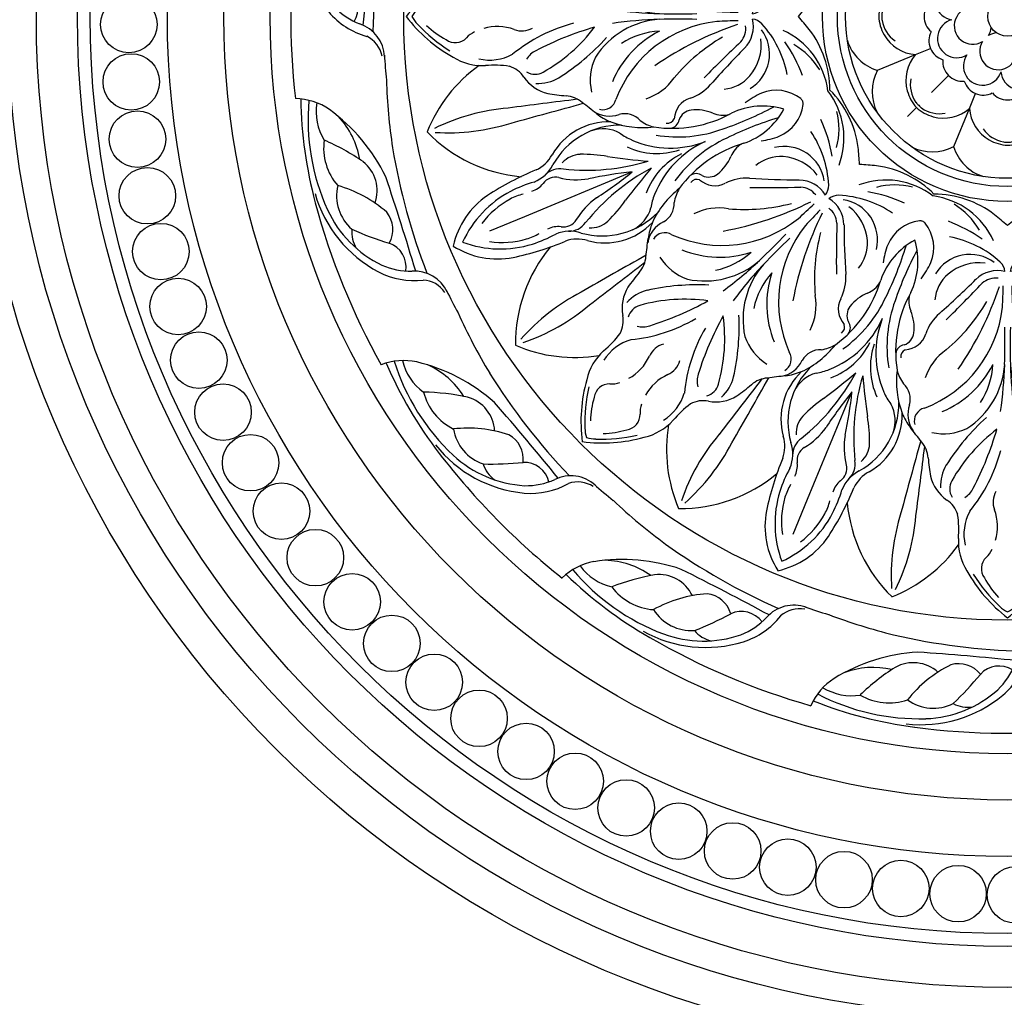
# Model space of a CAD drawing. Units: millimetres. Extents: x 2326 to 7366, y 1790 to 3572.
# Drawn here: x 3393 to 3585, y 2571 to 2761 of the extents above; entities that cross this region are included whole.
import ezdxf

# ---------------------------------------------------------------- set-up
doc = ezdxf.new("R2010")
doc.units = ezdxf.units.MM
doc.linetypes.add('HIDDEN', pattern=[9.525, 6.35, -3.175])
doc.layers.add('A-04.尺寸標註', color=4, linetype='Continuous')
doc.layers.add('H-08.木作(細線)', color=8, linetype='Continuous')
doc.styles.add('新細明體', font='txt')
doc.dimstyles.new('6', dxfattribs={"dimtxt": 15, "dimasz": 4.5, "dimexe": 3, "dimexo": 3, "dimgap": 1.8, "dimtad": 2, "dimdec": 0, "dimtxsty": '新細明體', "dimblk": 'ARCHTICK', "dimcen": 5, "dimclrd": 8, "dimclre": 8, "dimclrt": 4, "dimadec": 0, "dimazin": 0, "dimtfac": 1, "dimtdec": 0, "dimtix": 1, "dimtmove": 2, "dimatfit": 3, "dimldrblk": 'OPEN90', "dimfxl": 1.25, "dimlwd": 9, "dimlwe": 9, "dimarcsym": 0})

# ---------------------------------------------------------------- blocks, each defined once
blk = doc.blocks.new('*U20')
at = {"layer": 'H-08.木作(細線)'}
blk.add_circle((0, 0), 5.5, dxfattribs=at)
blk = doc.blocks.new('*U21')
at = {"layer": 'H-08.木作(細線)', "color": 0, "linetype": 'ByBlock', "lineweight": -2, "transparency": 16777216}
for p, rotation in [((91510.63, 81068.22), 41.24999999999999), ((91503.05, 81059.98), 45.00000000000002), ((91496.03, 81051.27), 48.75), ((91489.6, 81042.11), 52.50000000000001), ((91483.78, 81032.55), 56.25000000000001), ((91478.59, 81022.64), 59.99999999999999), ((91474.07, 81012.4), 63.75000000000003), ((91470.22, 81001.9), 67.49999999999999), ((91467.07, 80991.16), 71.25000000000001), ((91464.63, 80980.24), 74.99999999999999), ((91462.91, 80969.18), 78.75), ((91461.91, 80958.04), 82.49999999999997), ((91461.65, 80946.85), 86.24999999999999), ((91462.12, 80935.67), 90.00000000000001), ((91463.32, 80924.54), 93.74999999999999), ((91465.24, 80913.52), 97.50000000000001), ((91467.88, 80902.65), 101.25), ((91471.23, 80891.97), 105), ((91475.26, 80881.53), 108.75), ((91479.97, 80871.38), 112.5), ((91485.34, 80861.56), 116.25), ((91491.34, 80852.11), 120), ((91497.94, 80843.08), 123.75), ((91505.11, 80834.49), 127.5), ((91512.84, 80826.4), 131.25)]:
    blk.add_blockref('*U20', p, dxfattribs=dict(at, rotation=rotation))
blk = doc.blocks.new('*U18')
at = {"layer": 'H-08.木作(細線)'}
for points in [[(25.95, 11.38, 0.20508), (7.1, 5.79, 0.150833), (2.33, -1.6, 0.150833)], [(22.08, 10.36, 0.173502), (8.07, 4.73, 0.106244), (4.75, -0.26)]]:
    blk.add_lwpolyline(points, format="xyb", dxfattribs=at)
for centre, radius, start, end in [((-21.82, 12.51), 12.04, 325.2088, 358.8912), ((6.19, -126.3), 139.5, 82.5569, 96.5799), ((13.2, -71.39), 84.15, 68.5263, 82.4415), ((23.36, -32.57), 42.96, 62.5756, 91.7027), ((13.95, 2.03), 6.1, 62.4648, 98.8973), ((20.62, -0.41), 8.74, 54.7432, 116.1432), ((60.04, -38), 62.75, 133.6013, 140.7052), ((6.28, 22.06), 24.72, 296.2707, 321.6586), ((29.2, -3.89), 11.19, 59.5817, 108.4217), ((2.63, 39.46), 46.64, 303.0835, 313.7268), ((36.55, -4.76), 10.66, 58.5688, 99.1289), ((-40.43, 26.36), 35.23, 295.9488, 323.9768), ((7.83, 5.08), 4.95, 238.5271, 317.5274), ((15.7, 5.03), 5.36, 217.9881, 286.4607), ((24.56, 6.71), 7.24, 228.1269, 299.1414), ((32.32, 16.22), 15.83, 256.8369, 291.0968), ((-1.89, 1.93), 6.99, 272.4504, 341.6752), ((-2.68, 0.85), 5.58, 282.114, 333.9768), ((-215.23, 562.57), 598.89, 286.6768, 288.5179), ((-2.92, -114.86), 109.47, 91.71, 98.6414), ((6.19, -126.3), 121.5, 93.5407, 95.8465), ((0.69, -127.72), 122.74, 99.4021, 111.241)]:
    blk.add_arc(centre, radius, start, end, dxfattribs=at)
blk = doc.blocks.new('*U19')
at = {"layer": 'H-08.木作(細線)', "color": 0, "linetype": 'ByBlock', "lineweight": -2, "transparency": 16777216}
for p, rotation in [((91578.59, 81062.73), 22.49999999999995), ((91538.95, 81033.34), 44.99999999999996), ((91513.58, 80991.02), 67.49999999999997), ((91506.34, 80942.22), 89.99999999999997), ((91518.33, 80894.35), 112.5), ((91547.71, 80854.72), 135)]:
    blk.add_blockref('*U18', p, dxfattribs=dict(at, rotation=rotation))
blk = doc.blocks.new('*U22')
at = {"layer": 'H-08.木作(細線)'}
for centre, radius, start, end in [((18.1, 17.57), 29.79, 127.4008, 150.8139), ((-18.1, 17.57), 29.79, 29.1861, 52.5992), ((20.49, 15.59), 32.12, 133.1659, 147.6843), ((2.51, 35.14), 5.56, 116.8296, 135.8502), ((-2.51, 35.14), 5.56, 44.1498, 63.1704), ((-20.49, 15.59), 32.12, 32.3157, 46.8341), ((11.49, 24.85), 18.15, 136.899, 151.6063), ((-11.49, 24.85), 18.15, 28.3937, 43.101), ((-2.13, 31.66), 2.96, 142.25, 227.3256), ((2.13, 31.66), 2.96, 312.6744, 37.75), ((1.23, 26.35), 10.8, 147.8587, 182.9504), ((-1.23, 26.35), 10.8, 357.0496, 32.1413), ((-7.22, 26.05), 4.61, 23.7768, 48.1187), ((7.22, 26.05), 4.61, 131.8813, 156.2232), ((1.03, 25), 9.51, 167.3259, 208.1539), ((-1.03, 25), 9.51, 331.8461, 12.6741), ((-29.77, 24.09), 20.28, 351.5894, 4.8234), ((-11.04, 23.49), 9.1, 339.0204, 16.8544), ((11.04, 23.49), 9.1, 163.1456, 200.9796), ((29.77, 24.09), 20.28, 175.1766, 188.4106), ((-14.59, 22.58), 5.1, 303.3303, 343.4673), ((14.59, 22.58), 5.1, 196.5327, 236.6697), ((-31.4, 0.79), 31.09, 14.7086, 39.3706), ((1.62, 18.74), 4.42, 160.3264, 208.2865), ((31.4, 0.79), 31.09, 140.6294, 165.2914), ((-1.62, 18.74), 4.42, 331.7135, 19.6736), ((-7.28, 11.79), 7.93, 124.656, 166.2119), ((-8.06, 16.15), 3.19, 149.3024, 210.1354), ((-10.51, 14.12), 4.28, 25.9711, 59.3571), ((10.51, 14.12), 4.28, 120.6429, 154.0289), ((8.06, 16.15), 3.19, 329.8646, 30.6976), ((7.28, 11.79), 7.93, 13.7881, 55.344), ((-5, 15.57), 8.03, 177.1842, 210.5241), ((-59.72, -11.88), 59.93, 15.9154, 27.7162), ((59.72, -11.88), 59.93, 152.2838, 164.0846), ((5, 15.57), 8.03, 329.4759, 2.8158), ((14.01, 8.27), 29.49, 169.4306, 176.4212), ((17.76, 30.7), 32.83, 209.4706, 232.8048), ((-17.76, 30.7), 32.83, 307.1952, 330.5294), ((-14.01, 8.27), 29.49, 3.5788, 10.5694), ((-20.75, 10.49), 5.33, 318.8298, 355.9766), ((26.07, 35.61), 44.99, 212.4129, 227.8512), ((-26.07, 35.61), 44.99, 312.1488, 327.5871), ((20.75, 10.49), 5.33, 184.0234, 221.1702), ((-261.34, 196.44), 309.4, 321.5905, 322.2403), ((261.34, 196.44), 309.4, 217.7597, 218.4095), ((-8.98, -3.4), 12.5, 142.4847, 157.3974), ((-13.96, 1.69), 5.44, 144.4876, 200.5008), ((-12.44, -5.24), 10.65, 64.6925, 102.273), ((-16.78, -9.23), 16.27, 4.0211, 56.8716), ((16.78, -9.23), 16.27, 123.1284, 175.9789), ((12.44, -5.24), 10.65, 77.727, 115.3075), ((13.96, 1.69), 5.44, 339.4992, 35.5124), ((8.98, -3.4), 12.5, 22.6026, 37.5153), ((-15.61, 2.91), 2.54, 164.5164, 257.6791), ((15.61, 2.91), 2.54, 282.3209, 15.4836), ((-3.94, -4.74), 17.68, 159.653, 187.1743), ((-24.65, -21.83), 23.82, 6.3181, 69.0968), ((-20.21, -16.86), 19.47, 26.7986, 67.2979), ((-73.51, -9.94), 72.98, 1.4494, 8.6865), ((73.51, -9.94), 72.98, 171.3135, 178.5506), ((24.65, -21.83), 23.82, 110.9032, 173.6819), ((20.21, -16.86), 19.47, 112.7021, 153.2014), ((3.94, -4.74), 17.68, 352.8257, 20.347), ((-23.11, -1.27), 4.19, 313.2968, 14.6784), ((-17.79, -8.89), 14.98, 3.0877, 33.2496), ((17.79, -8.89), 14.98, 146.7504, 176.9123), ((23.11, -1.27), 4.19, 165.3216, 226.7032), ((-14.09, -8.85), 7.64, 143.6101, 165.5829), ((-5.94, -2.21), 10.58, 197.8399, 235.623), ((5.94, -2.21), 10.58, 304.377, 342.1601), ((14.09, -8.85), 7.64, 14.4171, 36.3899), ((2.08, -10.59), 23.85, 171.208, 208.7393), ((-63.11, -43.84), 64.89, 18.5002, 34.4237), ((63.11, -43.84), 64.89, 145.5763, 161.4998), ((-2.08, -10.59), 23.85, 331.2607, 8.792), ((-19.28, -9.6), 1.48, 171.9793, 245.5718), ((-140.76, -11.8), 140.25, 358.5555, 1.5141), ((140.76, -11.8), 140.25, 178.4859, 181.4445), ((19.28, -9.6), 1.48, 294.4282, 8.0207), ((-19.83, -9.96), 1.95, 187.7746, 262.0834), ((-20.13, -15.38), 4.44, 17.721, 86.9561), ((-34.92, -38.37), 35.79, 30.2892, 50.0153), ((34.92, -38.37), 35.79, 129.9847, 149.7108), ((20.13, -15.38), 4.44, 93.0439, 162.279), ((19.83, -9.96), 1.95, 277.9166, 352.2254), ((-21.12, -14.66), 2.95, 8.732, 69.8504), ((21.12, -14.66), 2.95, 110.1496, 171.268), ((-27.39, -15.1), 9.23, 338.5362, 5.4939), ((-7.21, -11.15), 9.15, 198.3683, 228.709), ((7.21, -11.15), 9.15, 311.291, 341.6317), ((27.39, -15.1), 9.23, 174.5061, 201.4638), ((-208.03, -215.9), 279.48, 43.3932, 45.4358), ((208.03, -215.9), 279.48, 134.5642, 136.6068), ((-14.14, -20.46), 5.06, 156.9677, 193.1604), ((-125.7, -145.61), 170.07, 45.3372, 48.6083), ((125.7, -145.61), 170.07, 131.3917, 134.6628), ((14.14, -20.46), 5.06, 346.8396, 23.0323), ((-6.68, -20.02), 7.47, 184.7318, 229.1156), ((-130.86, -25.97), 130.06, 1.1392, 2.9804), ((130.86, -25.97), 130.06, 177.0196, 178.8608), ((6.68, -20.02), 7.47, 310.8844, 355.2682), ((-31.6, -28.2), 14.17, 343.2755, 25.6567), ((31.6, -28.2), 14.17, 154.3433, 196.7245), ((-28.56, -33.91), 14.89, 23.7528, 37.8974), ((-1.93, -20.25), 6.09, 226.1544, 283.6475), ((-2.3, -20.81), 4.06, 229.4295, 276.7272), ((1.93, -20.25), 6.09, 256.3525, 313.8456), ((2.3, -20.81), 4.06, 263.2728, 310.5705), ((28.56, -33.91), 14.89, 142.1026, 156.2472), ((-7.15, -21.43), 8.1, 211.8855, 258.17), ((-5.5, -18.38), 9.49, 230.2117, 276.9702), ((-3.9, -25.61), 3.45, 316.458, 350.5851), ((3.9, -25.61), 3.45, 189.4149, 223.542), ((5.5, -18.38), 9.49, 263.0298, 309.7883), ((7.15, -21.43), 8.1, 281.83, 328.1145), ((-22, -30.83), 7.64, 321.8208, 22.4255), ((-15.02, -13.06), 20.2, 280.7248, 312.3714), ((-7.31, -21.51), 7.99, 259.2267, 306.3097), ((15.02, -13.06), 20.2, 227.6286, 259.2752), ((7.31, -21.51), 7.99, 233.6903, 280.7733), ((22, -30.83), 7.64, 157.5745, 218.1792), ((-16.5, -25.83), 15.17, 277.6623, 335.4501), ((-22.8, -6.44), 31.59, 291.0001, 304.4824), ((16.5, -25.83), 15.17, 204.5499, 262.3377), ((22.8, -6.44), 31.59, 235.5176, 248.9999), ((-17.84, -26.99), 14.34, 301.1845, 329.6362), ((17.84, -26.99), 14.34, 210.3638, 238.8155), ((-17.16, -34.49), 1.59, 294.2434, 317.9208), ((-188.3, 186.07), 290.47, 309.7581, 310.4109), ((188.3, 186.07), 290.47, 229.5891, 230.2419), ((17.16, -34.49), 1.59, 222.0792, 245.7566), ((-14.36, -21.81), 19.43, 270.1268, 307.4993), ((14.36, -21.81), 19.43, 232.5007, 269.8732)]:
    blk.add_arc(centre, radius, start, end, dxfattribs=at)
blk = doc.blocks.new('*U13')
at = {"layer": 'H-08.木作(細線)', "color": 0, "linetype": 'ByBlock', "lineweight": -2, "transparency": 16777216}
for p, rotation in [((91579.04, 81002.01), 45.00000000000001), ((91556.84, 80948.41), 90), ((91579.04, 80894.81), 135)]:
    blk.add_blockref('*U22', p, dxfattribs=dict(at, rotation=rotation))
blk = doc.blocks.new('*U14')
at = {"layer": 'H-08.木作(細線)'}
for centre, radius, start, end in [((-2.13, -1.69), 8.71, 107.0883, 163.5492), ((2.13, -1.69), 8.71, 16.4508, 72.9117), ((0.48, -7.7), 8.26, 93.3438, 119.1989), ((-0.48, -7.7), 8.26, 60.8011, 86.6562), ((0.23, -7.15), 7.66, 119.5756, 176.1043), ((0.26, -6.11), 6.09, 99.8051, 145.2407), ((-0.17, -3.97), 3.9, 87.5231, 98.9109), ((0.17, -3.97), 3.9, 81.0891, 92.4769), ((-0.26, -6.11), 6.09, 34.7593, 80.1949), ((-0.23, -7.15), 7.66, 3.8957, 60.4244)]:
    blk.add_arc(centre, radius, start, end, dxfattribs=at)
blk = doc.blocks.new('*U15')
at = {"layer": 'H-08.木作(細線)', "color": 0, "linetype": 'ByBlock', "lineweight": -2, "transparency": 16777216}
blk.add_blockref('*U14', (91632.64, 80972.93), dxfattribs=at)
for p, rotation in [((91615.3, 80965.75), 45.00000000000001), ((91649.98, 80965.75), 315), ((91608.12, 80948.41), 90), ((91657.16, 80948.41), 270.0000000000001), ((91615.3, 80931.07), 135), ((91649.98, 80931.07), 225), ((91632.64, 80923.89), 180)]:
    blk.add_blockref('*U14', p, dxfattribs=dict(at, rotation=rotation))
blk = doc.blocks.new('*U16')
at = {"layer": 'H-08.木作(細線)'}
blk.add_lwpolyline([(-9.33, 24.5), (-6.52, 17.69), (2.12, -3.16)], dxfattribs=at)
for centre, radius, start, end in [((1.32, 22.97), 16.13, 147.5472, 190.7608), ((-15.79, 15.88), 16.13, 34.2392, 77.4528), ((8.18, 22.45), 21.04, 159.5531, 197.257), ((-20.27, 10.66), 21.04, 27.743, 65.4469), ((-17.64, 12.78), 16.44, 28.2464, 53.732), ((-52.85, -7.56), 59.98, 22.6176, 32.8355), ((4.83, 22.09), 16.44, 171.268, 196.7536), ((44.11, 32.6), 59.98, 192.1645, 202.3824), ((-12.45, 15.5), 10.58, 13.9133, 28.5976), ((-23.97, 8.92), 25.12, 16.0895, 27.3541), ((-0.77, 20.34), 10.58, 196.4024, 211.0867), ((12.03, 23.83), 25.12, 197.6459, 208.9105), ((2.7, 17.69), 4.53, 197.5446, 231.6274), ((6.78, 18.6), 7.15, 202.4013, 243.1623), ((8.54, 18.27), 6.63, 204.6371, 242.3679), ((-1.86, 11.74), 2.97, 346.8141, 53.8714), ((-1.34, 10.84), 4.09, 350.9154, 45.3148), ((-16.56, 8.93), 7.15, 341.8377, 22.5987), ((-13.03, 11.17), 4.53, 353.3726, 27.4554), ((-3.81, -0.9), 15.05, 359.1818, 60.7139), ((-0.82, 1.36), 12.7, 358.2488, 60.3518), ((-17.56, 7.46), 6.63, 342.6321, 20.3629), ((-5.59, 10.19), 2.97, 171.1286, 238.1859), ((15.09, 7.61), 14.48, 166.2128, 189.2427), ((44.21, 5.7), 41.75, 173.8155, 196.7343), ((0.79, 6.8), 4.76, 1.4685, 49.2031), ((-5.33, 9.19), 4.09, 179.6852, 234.0846), ((-14.66, -4.71), 14.48, 35.7573, 58.7872), ((4.72, 2.63), 15.05, 164.2861, 225.8182), ((-33.9, -26.66), 41.75, 28.2657, 51.1845), ((-22.94, 6.51), 28.5, 350.1412, 0.837), ((1.01, 2.12), 12.7, 164.6482, 226.7512), ((-3.98, 4.83), 4.76, 175.7969, 223.5315), ((-79.05, -11.58), 81.61, 5.9213, 11.9276), ((3.74, 2.48), 6.79, 330.8859, 19.5272), ((65.48, 48.28), 81.61, 213.0724, 219.0787), ((13.01, 21.4), 28.5, 224.163, 234.8588), ((168.69, -21.09), 165.13, 172.0911, 174.8696), ((-102.98, -133.62), 165.13, 50.1304, 52.9089), ((17.62, -6.89), 10, 142.6221, 158.0191), ((-3.02, -0.32), 6.79, 205.4728, 254.1141), ((19.36, -7.99), 13.65, 154.9185, 198.9836), ((25.71, -10.67), 18.93, 156.5689, 200.9329), ((-6.2, -16.75), 10, 66.9809, 82.3779), ((-9.25, -25.15), 18.93, 24.0671, 68.4311), ((-6.64, -18.76), 13.65, 26.0164, 70.0815), ((34.64, -12.03), 25.7, 170.6175, 200.1316), ((-14.6, -32.42), 25.7, 24.8684, 54.3825), ((70.86, -0.43), 63.72, 198.7115, 208.4001), ((-48.41, -49.83), 63.72, 16.5999, 26.2885)]:
    blk.add_arc(centre, radius, start, end, dxfattribs=at)
blk = doc.blocks.new('*U17')
at = {"layer": 'H-08.木作(細線)', "color": 0, "linetype": 'ByBlock', "lineweight": -2, "transparency": 16777216}
blk.add_blockref('*U16', (91600.25, 81024.65), dxfattribs=at)
for p, rotation in [((91555.83, 80979.42), 45.00000000000003), ((91556.4, 80916.02), 90.00000000000001)]:
    blk.add_blockref('*U16', p, dxfattribs=dict(at, rotation=rotation))
blk = doc.blocks.new('*U23')
at = {"layer": 'H-08.木作(細線)'}
for centre, radius, start, end in [((36.02, 0.32), 29.37, 134.3584, 174.7639), ((4.55, -5.94), 29.37, 35.6762, 68.1416), ((56.08, 17.26), 40.76, 176.5622, 197.5612), ((-20.47, 2.03), 40.76, 4.9388, 25.9378), ((0.97, -7.42), 29.37, 156.8584, 189.3238), ((-25.71, -25.25), 29.37, 50.2361, 90.6416), ((5086.77, 1380.27), 5252.79, 195.17836, 195.33729), ((-5189.83, -663.87), 5252.79, 7.17296, 7.32164), ((13.02, 15.91), 40.76, 199.0622, 220.0612), ((-51.88, -27.46), 40.76, 27.4388, 48.4378), ((-4572.91, -2620.9), 5252.79, 29.66271, 29.82164), ((4139.17, 3200.33), 5252.79, 217.67836, 217.82704)]:
    blk.add_arc(centre, radius, start, end, dxfattribs=at)
blk = doc.blocks.new('*U24')
at = {"layer": 'H-08.木作(細線)', "color": 0, "linetype": 'ByBlock', "lineweight": -2, "transparency": 16777216}
for p, rotation in [((91540.99, 80986.38), 45), ((91540.98, 80910.46), 90.00000000000001)]:
    blk.add_blockref('*U23', p, dxfattribs=dict(at, rotation=rotation))
blk = doc.blocks.new('GR-210401')
at = {"layer": 'H-08.木作(細線)'}
for points in [[(-25.29, 10.48), (-17.89, 7.41)], [(-17.89, 7.41), (-15.01, 6.22)], [(-25.07, 0), (-27.49, 0)], [(-20.92, 0), (-16.25, 0)], [(-25.29, -10.48), (-17.89, -7.41)], [(-17.89, -7.41), (-15.01, -6.22)]]:
    blk.add_lwpolyline(points, dxfattribs=at)
for radius in [201.5, 194.5, 189, 181, 178.5, 163.5, 152.5, 143.5, 117.5, 36, 33.1, 31.5, 3.83]:
    blk.add_circle((0, 0), radius, dxfattribs=at)
for centre, radius, start, end in [((-8.78, 8.78), 3.83, 84.5607, 185.4393), ((-5.1, 9.48), 3.76, 19.7785, 216.7913), ((-11.47, 4.75), 3.83, 107.0607, 207.9393), ((-10, 3.98), 3.76, 59.7785, 256.7913), ((-6.06, 3.5), 3.6, 43.5362, 256.4638), ((-12.42, 0), 3.83, 129.5607, 230.4393), ((-10.22, -3.38), 3.76, 99.7785, 296.7913), ((-6.06, -3.5), 3.6, 103.5362, 316.4638), ((-6.06, 3.5), 3.6, 283.5362, 309.6719), ((-6.06, -3.5), 3.6, 50.3281, 76.4638), ((-11.47, -4.75), 3.83, 152.0607, 252.9393), ((-5.66, -9.16), 3.76, 139.7785, 336.7913), ((-8.78, -8.78), 3.83, 174.5607, 275.4393)]:
    blk.add_arc(centre, radius, start, end, dxfattribs=at)
for name in ['*U21', '*U19', '*U24', '*U13', '*U17', '*U15']:
    blk.add_blockref(name, (-91632.64, -80948.41), dxfattribs=at)
blk = doc.blocks.new('_ArchTick')
at = {"color": 0, "linetype": 'ByBlock', "const_width": 0.15}
blk.add_lwpolyline([(-0.5, -0.5), (0.5, 0.5)], dxfattribs=at)
blk = doc.blocks.new('*D39')
at = {"layer": 'A-04.尺寸標註', "color": 8, "linetype": 'HIDDEN', "lineweight": 9, "ltscale": 0.6, "transparency": 16777216}
for p, q in [((3090.11, 2739.06), (3090.11, 2192.94)), ((4080.93, 2739.06), (4080.93, 2192.94))]:
    blk.add_line(p, q, dxfattribs=at)
at = {"layer": 'A-04.尺寸標註', "color": 8, "lineweight": 9, "ltscale": 0.6, "transparency": 16777216}
blk.add_line((3090.11, 2195.94), (4080.93, 2195.94), dxfattribs=at)
at = {"layer": 'DEFPOINTS', "color": 0, "ltscale": 0.6, "transparency": 16777216}
for p in [(3090.11, 2742.06), (4080.93, 2742.06), (4080.93, 2195.94)]:
    blk.add_point(p, dxfattribs=at)
at = {"layer": 'A-04.尺寸標註', "color": 8, "lineweight": 9, "ltscale": 0.6, "transparency": 16777216, "xscale": 4.5, "yscale": 4.5, "zscale": 4.5, "rotation": 180}
blk.add_blockref('_ArchTick', (3090.11, 2195.94), dxfattribs=at)
at = {"layer": 'A-04.尺寸標註', "color": 8, "lineweight": 9, "ltscale": 0.6, "transparency": 16777216, "xscale": 4.5, "yscale": 4.5, "zscale": 4.5}
blk.add_blockref('_ArchTick', (4080.93, 2195.94), dxfattribs=at)
at = {"layer": 'A-04.尺寸標註', "color": 4, "ltscale": 0.6, "transparency": 16777216, "insert": (3585.52, 2185.69), "char_height": 15, "attachment_point": 5, "style": '新細明體'}
blk.add_mtext('991', dxfattribs=at)
blk = doc.blocks.new('_Open90')
at = {"color": 0, "linetype": 'ByBlock', "lineweight": -2}
for p, q in [((-0.5, 0.5), (0, 0)), ((0, 0), (-1, 0)), ((0, 0), (-0.5, -0.5))]:
    blk.add_line(p, q, dxfattribs=at)
blk = doc.blocks.new('*D40')
at = {"layer": 'A-04.尺寸標註', "color": 8, "linetype": 'HIDDEN', "lineweight": 9, "ltscale": 0.6, "transparency": 16777216}
for p, q in [((3566.65, 3256.88), (2998.73, 3256.88)), ((3566.65, 2266.06), (2998.73, 2266.06))]:
    blk.add_line(p, q, dxfattribs=at)
at = {"layer": 'A-04.尺寸標註', "color": 8, "lineweight": 9, "ltscale": 0.6, "transparency": 16777216}
blk.add_line((3001.73, 2266.06), (3001.73, 3256.88), dxfattribs=at)
at = {"layer": 'DEFPOINTS', "color": 0, "ltscale": 0.6, "transparency": 16777216}
for p in [(3001.73, 3256.88), (3569.65, 3256.88), (3569.65, 2266.06)]:
    blk.add_point(p, dxfattribs=at)
at = {"layer": 'A-04.尺寸標註', "color": 8, "lineweight": 9, "ltscale": 0.6, "transparency": 16777216, "xscale": 4.5, "yscale": 4.5, "zscale": 4.5}
for p, rotation in [((3001.73, 3256.88), 90), ((3001.73, 2266.06), 270)]:
    blk.add_blockref('_ArchTick', p, dxfattribs=dict(at, rotation=rotation))
at = {"layer": 'A-04.尺寸標註', "color": 4, "ltscale": 0.6, "transparency": 16777216, "insert": (2991.48, 2761.47), "char_height": 15, "attachment_point": 5, "rotation": 90, "style": '新細明體'}
blk.add_mtext('991', dxfattribs=at)

msp = doc.modelspace()

# ---------------------------------------------------------------- block references
at = {"layer": 'H-08.木作(細線)', "rotation": 45}
msp.add_blockref('GR-210401', (3585.52, 2761.47), dxfattribs=at)

# ---------------------------------------------------------------- dimensions: what is measured, and where the dimension line sits
at = {"layer": 'A-04.尺寸標註', "color": 8, "ltscale": 0.6}
dim = msp.add_linear_dim(base=(3001.73, 3256.88), p1=(3569.65, 2266.06), p2=(3569.65, 3256.88), angle=90, dimstyle='6', dxfattribs=at)
dim.commit()
dim.dimension.update_dxf_attribs({"geometry": '*D40', "text_midpoint": (2991.48, 2761.47)})
dim = msp.add_linear_dim(base=(4080.93, 2195.94), p1=(3090.11, 2742.06), p2=(4080.93, 2742.06), dimstyle='6', dxfattribs=at)
dim.commit()
dim.dimension.update_dxf_attribs({"geometry": '*D39', "text_midpoint": (3585.52, 2185.69)})

doc.saveas('drawing.dxf')
